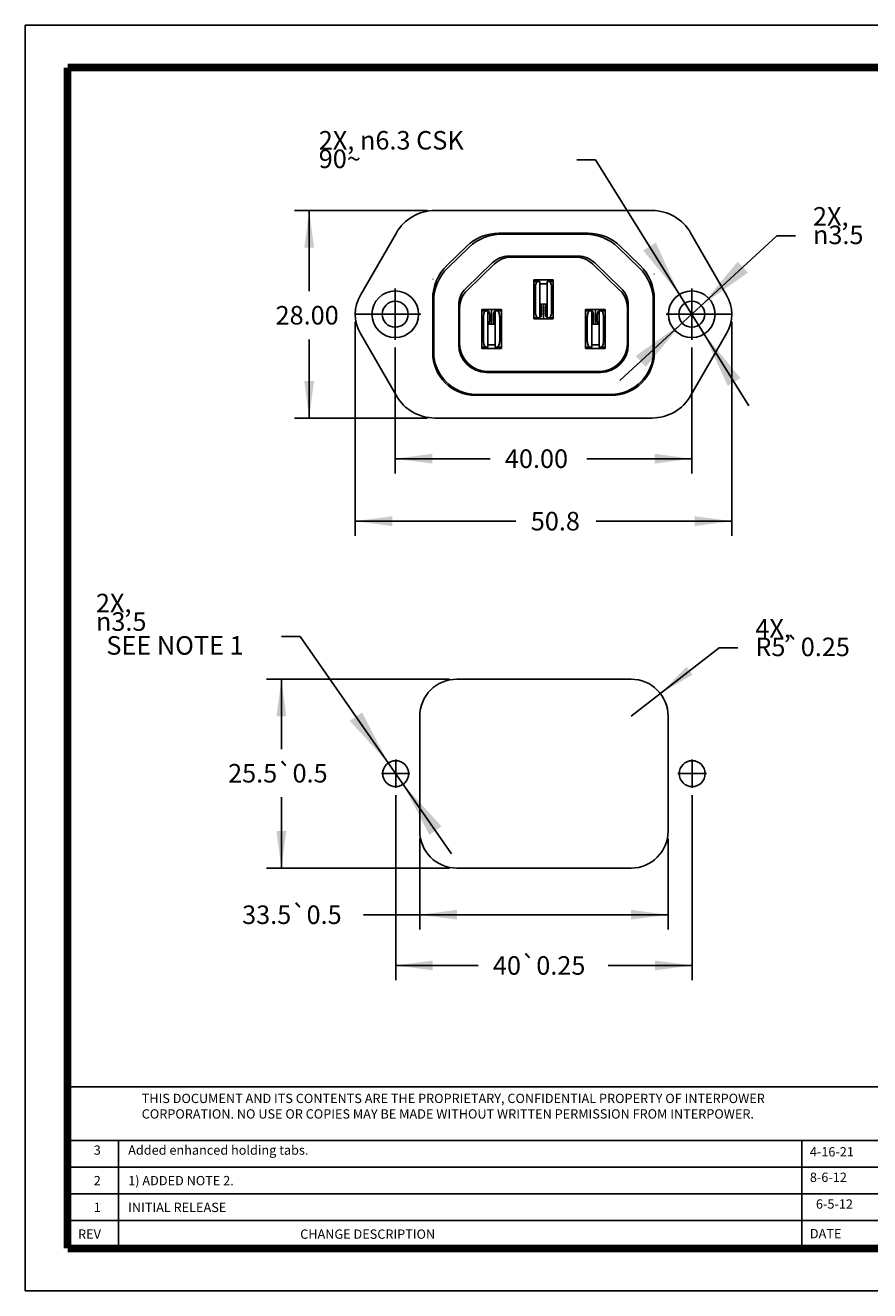
# Model space of a CAD drawing. Units: inches. Extents: x -0.55 to 8.15, y -5.19 to 1.54.
# Drawn here: x -0.55 to 3.93, y -5.19 to 1.54 of the extents above; entities that cross this region are included whole.
import ezdxf

# ---------------------------------------------------------------- set-up
doc = ezdxf.new("R2010")
doc.units = ezdxf.units.IN
doc.header["$MEASUREMENT"] = 0
doc.linetypes.add('DOT_CENTER', pattern=[14, 12, -1, 0, -1])
doc.layers.add('1', color=7, linetype='Continuous')
doc.styles.add('CONVERTER_11', font='txt.shx', dxfattribs={"width": 0.9})
doc.styles.add('CONVERTER_12', font='txt.shx', dxfattribs={"width": 0.765})
doc.styles.add('CONVERTER_13', font='txt.shx')
doc.dimstyles.new('ME10_DIM_10', dxfattribs={"dimtxt": 0.098425, "dimasz": 0.19685, "dimexe": 0.07874, "dimexo": 0.03937, "dimgap": 0.07874, "dimtad": 0, "dimtih": 1, "dimtoh": 1, "dimlfac": 25.4, "dimzin": 1, "dimdsep": 46, "dimtxsty": 'CONVERTER_11', "dimsah": 1, "dimcen": 0.09, "dimclrd": 7, "dimclre": 7, "dimclrt": 7, "dimadec": 0, "dimazin": 0, "dimtfac": 1, "dimtdec": 4, "dimtmove": 0, "dimatfit": 3, "dimfxl": 1, "dimtolj": 1, "dimtzin": 0, "dimarcsym": 0})
doc.dimstyles.new('ME10_DIM_11', dxfattribs={"dimtxt": 0.098425, "dimasz": 0.19685, "dimexe": 0.07874, "dimexo": 0.03937, "dimgap": 0.07874, "dimtad": 0, "dimtih": 1, "dimtoh": 1, "dimlfac": 25.4, "dimzin": 1, "dimdsep": 46, "dimtxsty": 'CONVERTER_11', "dimsah": 1, "dimcen": 0.09, "dimclrd": 7, "dimclre": 7, "dimclrt": 7, "dimadec": 0, "dimazin": 0, "dimtfac": 1, "dimtdec": 4, "dimtmove": 0, "dimatfit": 3, "dimfxl": 1, "dimtolj": 1, "dimtzin": 0, "dimarcsym": 0})
doc.dimstyles.new('ME10_DIM_12', dxfattribs={"dimtxt": 0.098425, "dimasz": 0.19685, "dimexe": 0.07874, "dimexo": 0.03937, "dimgap": 0.07874, "dimtad": 0, "dimtih": 1, "dimtoh": 1, "dimlfac": 25.4, "dimdsep": 46, "dimtxsty": 'CONVERTER_11', "dimsah": 1, "dimcen": 0.09, "dimclrd": 7, "dimclre": 7, "dimclrt": 7, "dimadec": 0, "dimazin": 0, "dimtfac": 1, "dimtdec": 4, "dimtmove": 0, "dimatfit": 3, "dimfxl": 1, "dimtolj": 1, "dimtzin": 0, "dimarcsym": 0})
doc.dimstyles.new('ME10_DIM_13', dxfattribs={"dimtxt": 0.098425, "dimasz": 0.19685, "dimexe": 0.07874, "dimexo": 0.03937, "dimgap": 0.07874, "dimtad": 0, "dimtih": 1, "dimtoh": 1, "dimlfac": 25.4, "dimdsep": 46, "dimtxsty": 'CONVERTER_11', "dimsah": 1, "dimcen": 0.09, "dimclrd": 7, "dimclre": 7, "dimclrt": 7, "dimadec": 0, "dimazin": 0, "dimtol": 1, "dimtp": 0.25, "dimtm": 0.25, "dimtfac": 1, "dimtmove": 0, "dimatfit": 3, "dimfxl": 1, "dimtolj": 1, "dimtzin": 0, "dimarcsym": 0})
doc.dimstyles.new('ME10_DIM_14', dxfattribs={"dimtxt": 0.098425, "dimasz": 0.19685, "dimexe": 0.07874, "dimexo": 0.03937, "dimgap": 0.07874, "dimtad": 0, "dimtih": 1, "dimtoh": 1, "dimlfac": 25.4, "dimdsep": 46, "dimtxsty": 'CONVERTER_11', "dimsah": 1, "dimcen": 0.09, "dimclrd": 7, "dimclre": 7, "dimclrt": 7, "dimadec": 0, "dimazin": 0, "dimtol": 1, "dimtp": 0.5, "dimtm": 0.5, "dimtfac": 1, "dimtdec": 1, "dimtmove": 0, "dimatfit": 3, "dimfxl": 1, "dimtolj": 1, "dimtzin": 0, "dimarcsym": 0})
doc.dimstyles.new('ME10_DIM_15', dxfattribs={"dimtxt": 0.098425, "dimasz": 0.19685, "dimexe": 0.07874, "dimexo": 0.03937, "dimgap": 0.07874, "dimtad": 0, "dimtih": 1, "dimtoh": 1, "dimlfac": 25.4, "dimdsep": 46, "dimtxsty": 'CONVERTER_11', "dimsah": 1, "dimcen": 0.09, "dimclrd": 7, "dimclre": 7, "dimclrt": 7, "dimadec": 0, "dimazin": 0, "dimtol": 1, "dimtp": 0.5, "dimtm": 0.5, "dimtfac": 1, "dimtdec": 1, "dimtmove": 0, "dimatfit": 3, "dimfxl": 1, "dimtolj": 1, "dimtzin": 0, "dimarcsym": 0})

# ---------------------------------------------------------------- blocks, each defined once
blk = doc.blocks.new('55020610_R5_Sheet-F_Solder-Contact_4-6-11__2', base_point=(1.8746, -0.1742))
at = {"color": 7, "linetype": 'Continuous'}
for p, q in [((1.8746, 0.0183), (1.8976, 0.0183)), ((1.8976, 0.0183), (1.9067, 0.0183)), ((1.9072, -0.1742), (1.9072, 0.0183)), ((1.9561, 0.0183), (1.9465, 0.0183)), ((1.9465, 0.0183), (1.9465, -0.1742)), ((1.9561, 0.0183), (1.979, 0.0183)), ((1.884, -0.1422), (1.884, -0.0137)), ((1.9168, -0.0067), (1.9168, -0.0308)), ((1.9368, -0.0308), (1.9368, -0.0067)), ((1.9697, -0.0137), (1.9697, -0.1422)), ((1.8976, -0.1742), (1.8746, -0.1742)), ((1.8976, -0.1742), (1.9072, -0.1742)), ((1.9465, -0.1621), (1.9072, -0.1621)), ((1.9561, -0.1742), (1.9465, -0.1742)), ((1.9561, -0.1742), (1.979, -0.1742))]:
    blk.add_line(p, q, dxfattribs=at)
for points in [[(1.8976, 0.0183), (1.8924, 0.0158), (1.8879, 0.0089), (1.885, -0.0015), (1.884, -0.0137)], [(1.9072, 0.0183), (1.9069, 0.0183), (1.9067, 0.0183)], [(1.9168, -0.0067), (1.916, 0.0029), (1.9139, 0.011), (1.9108, 0.0162), (1.9072, 0.0183)], [(1.9465, 0.0183), (1.9428, 0.0162), (1.9398, 0.011), (1.9376, 0.0029), (1.9368, -0.0067)], [(1.9561, 0.0183), (1.9613, 0.0158), (1.9657, 0.0089), (1.9686, -0.0015), (1.9697, -0.0137)], [(1.9072, -0.0557), (1.9108, -0.0536), (1.9139, -0.0484), (1.916, -0.0403), (1.9168, -0.0308)], [(1.9465, -0.0557), (1.9428, -0.0536), (1.9398, -0.0484), (1.9376, -0.0403), (1.9368, -0.0308)], [(1.8976, -0.1742), (1.8924, -0.1718), (1.8879, -0.1649), (1.885, -0.1545), (1.884, -0.1422)], [(1.9697, -0.1422), (1.9686, -0.1545), (1.9657, -0.1649), (1.9613, -0.1718), (1.9561, -0.1742)]]:
    blk.add_spline(points, degree=3, dxfattribs=at)
blk = doc.blocks.new('55020610_R5_Sheet-F_Solder-Contact_4-6-11_2__3', base_point=(2.1502, -0.0183))
at = {"color": 7, "linetype": 'Continuous'}
for p, q in [((2.1502, 0.1742), (2.1732, 0.1742)), ((2.1595, 0.0137), (2.1595, 0.1422)), ((2.1828, 0.1742), (2.1732, 0.1742)), ((2.1828, -0.0183), (2.1828, 0.1742)), ((2.1828, 0.1621), (2.222, 0.1621)), ((2.2316, 0.1742), (2.222, 0.1742)), ((2.222, 0.1742), (2.222, -0.0183)), ((2.2316, 0.1742), (2.2546, 0.1742)), ((2.2453, 0.1422), (2.2453, 0.0137)), ((2.1924, 0.0308), (2.1924, 0.0067)), ((2.2124, 0.0067), (2.2124, 0.0308)), ((2.1502, -0.0183), (2.1732, -0.0183)), ((2.1732, -0.0183), (2.1828, -0.0183)), ((2.2316, -0.0183), (2.2225, -0.0183)), ((2.2546, -0.0183), (2.2316, -0.0183))]:
    blk.add_line(p, q, dxfattribs=at)
for points in [[(2.1595, 0.1422), (2.1606, 0.1545), (2.1635, 0.1649), (2.168, 0.1718), (2.1732, 0.1742)], [(2.2316, 0.1742), (2.2369, 0.1718), (2.2413, 0.1649), (2.2442, 0.1545), (2.2453, 0.1422)], [(2.1732, -0.0183), (2.168, -0.0158), (2.1635, -0.0089), (2.1606, 0.0015), (2.1595, 0.0137)], [(2.1828, 0.0557), (2.1864, 0.0536), (2.1894, 0.0484), (2.1916, 0.0403), (2.1924, 0.0308)], [(2.1828, -0.0183), (2.1864, -0.0162), (2.1894, -0.011), (2.1916, -0.0029), (2.1924, 0.0067)], [(2.222, 0.0557), (2.2184, 0.0536), (2.2154, 0.0484), (2.2132, 0.0403), (2.2124, 0.0308)], [(2.2124, 0.0067), (2.2132, -0.0029), (2.2154, -0.011), (2.2184, -0.0162), (2.222, -0.0183)], [(2.2316, -0.0183), (2.2369, -0.0158), (2.2413, -0.0089), (2.2442, 0.0015), (2.2453, 0.0137)], [(2.222, -0.0183), (2.2223, -0.0183), (2.2225, -0.0183)]]:
    blk.add_spline(points, degree=3, dxfattribs=at)
blk = doc.blocks.new('55020610_R5_Sheet-F_Solder-Contact_4-6-11_1__4', base_point=(2.4258, -0.1742))
at = {"color": 7, "linetype": 'Continuous'}
for p, q in [((2.4258, 0.0183), (2.4488, 0.0183)), ((2.4488, 0.0183), (2.4579, 0.0183)), ((2.4584, -0.1742), (2.4584, 0.0183)), ((2.4976, 0.0183), (2.4976, -0.1742)), ((2.5072, 0.0183), (2.4976, 0.0183)), ((2.5302, 0.0183), (2.5072, 0.0183)), ((2.4351, -0.1422), (2.4351, -0.0137)), ((2.468, -0.0067), (2.468, -0.0308)), ((2.488, -0.0308), (2.488, -0.0067)), ((2.5209, -0.0137), (2.5209, -0.1422)), ((2.4488, -0.1742), (2.4258, -0.1742)), ((2.4488, -0.1742), (2.4584, -0.1742)), ((2.4976, -0.1621), (2.4584, -0.1621)), ((2.5072, -0.1742), (2.4976, -0.1742)), ((2.5302, -0.1742), (2.5072, -0.1742))]:
    blk.add_line(p, q, dxfattribs=at)
for points in [[(2.4488, 0.0183), (2.4435, 0.0158), (2.4391, 0.0089), (2.4362, -0.0015), (2.4351, -0.0137)], [(2.4584, 0.0183), (2.4581, 0.0183), (2.4579, 0.0183)], [(2.468, -0.0067), (2.4672, 0.0029), (2.465, 0.011), (2.462, 0.0162), (2.4584, 0.0183)], [(2.4976, 0.0183), (2.494, 0.0162), (2.491, 0.011), (2.4888, 0.0029), (2.488, -0.0067)], [(2.5072, 0.0183), (2.5124, 0.0158), (2.5169, 0.0089), (2.5198, -0.0015), (2.5209, -0.0137)], [(2.4584, -0.0557), (2.462, -0.0536), (2.465, -0.0484), (2.4672, -0.0403), (2.468, -0.0308)], [(2.4976, -0.0557), (2.494, -0.0536), (2.491, -0.0484), (2.4888, -0.0403), (2.488, -0.0308)], [(2.4488, -0.1742), (2.4435, -0.1718), (2.4391, -0.1649), (2.4362, -0.1545), (2.4351, -0.1422)], [(2.5209, -0.1422), (2.5198, -0.1545), (2.5169, -0.1649), (2.5124, -0.1718), (2.5072, -0.1742)]]:
    blk.add_spline(points, degree=3, dxfattribs=at)
blk = doc.blocks.new('55020610_R5_Sheet-F_Solder-Contact_Assy_4-6-11_1__5', base_point=(1.8746, -0.1742))
for name, p in [('55020610_R5_Sheet-F_Solder-Contact_4-6-11_2__3', (2.1502, -0.0183)), ('55020610_R5_Sheet-F_Solder-Contact_4-6-11__2', (1.8746, -0.1742)), ('55020610_R5_Sheet-F_Solder-Contact_4-6-11_1__4', (2.4258, -0.1742))]:
    blk.add_blockref(name, p)
blk = doc.blocks.new('68024040_R1_Sheet-F_Screw-Mnt_for-Solder-Tab-Contacts_3-20-12__6', base_point=(1.2024, -0.5512))
at = {"color": 7, "linetype": 'Continuous'}
for p, q in [((1.6256, 0.5512), (2.7792, 0.5512)), ((1.4211, 0.4331), (1.2296, 0.1014)), ((1.966, 0.4307), (2.4388, 0.4307)), ((1.9787, 0.4256), (2.4261, 0.4256)), ((3.1752, 0.1014), (2.9837, 0.4331)), ((1.7951, 0.3616), (1.6894, 0.2596)), ((1.8078, 0.3565), (1.6945, 0.2471)), ((2.7103, 0.2471), (2.597, 0.3565)), ((2.7155, 0.2596), (2.6098, 0.3616)), ((1.7911, 0.139), (1.9295, 0.2727)), ((2.3864, 0.3087), (2.0184, 0.3087)), ((2.0313, 0.3036), (2.3735, 0.3036)), ((2.4753, 0.2727), (2.6137, 0.139)), ((1.9425, 0.2677), (1.7962, 0.1264)), ((2.6086, 0.1264), (2.4624, 0.2677)), ((2.1502, 0.1821), (2.2546, 0.1821)), ((2.1502, 0.1821), (2.1502, -0.0246)), ((2.2546, -0.0246), (2.2546, 0.1821)), ((1.6142, -0.2043), (1.6142, 0.0825)), ((1.6193, -0.1992), (1.6193, 0.0701)), ((2.7855, 0.0701), (2.7855, -0.1992)), ((2.7906, 0.0825), (2.7906, -0.2043)), ((1.752, 0.047), (1.752, -0.161)), ((1.7571, -0.1559), (1.7571, 0.0343)), ((1.8746, -0.1821), (1.8746, 0.0246)), ((1.9268, 0.0246), (1.8746, 0.0246)), ((1.979, 0.0246), (1.9268, 0.0246)), ((1.9268, 0.0046), (1.9268, -0.0532)), ((1.979, 0.0246), (1.979, -0.1821)), ((2.1866, 0.0534), (2.2182, 0.0534)), ((2.1867, 0.0533), (2.2024, 0.0532)), ((2.2024, 0.0532), (2.2181, 0.0533)), ((2.2024, 0.0532), (2.2024, -0.0046)), ((2.4258, -0.1821), (2.4258, 0.0246)), ((2.4494, 0.0246), (2.4258, 0.0246)), ((2.4494, 0.0246), (2.4494, 0.0245)), ((2.478, 0.0246), (2.4494, 0.0246)), ((2.5066, 0.0246), (2.478, 0.0246)), ((2.478, 0.0046), (2.478, -0.0532)), ((2.5065, 0.0245), (2.5066, 0.0246)), ((2.5302, 0.0246), (2.5066, 0.0246)), ((2.5302, 0.0246), (2.5302, -0.1821)), ((2.6477, 0.0343), (2.6477, -0.1559)), ((2.6528, -0.161), (2.6528, 0.047)), ((1.9426, -0.0534), (1.911, -0.0534)), ((1.9268, -0.0532), (1.9111, -0.0533)), ((1.9425, -0.0533), (1.9268, -0.0532)), ((2.1502, -0.0246), (2.2024, -0.0246)), ((2.2024, -0.0246), (2.2546, -0.0246)), ((2.4622, -0.0534), (2.4938, -0.0534)), ((2.478, -0.0532), (2.4623, -0.0533)), ((2.4937, -0.0533), (2.478, -0.0532)), ((1.2296, -0.1014), (1.4211, -0.4331)), ((2.9837, -0.4331), (3.1752, -0.1014)), ((1.979, -0.1821), (1.8746, -0.1821)), ((2.5302, -0.1821), (2.4258, -0.1821)), ((1.8996, -0.3087), (2.5052, -0.3087)), ((2.5001, -0.3036), (1.9047, -0.3036)), ((2.5642, -0.4307), (1.8406, -0.4307)), ((2.5591, -0.4256), (1.8457, -0.4256)), ((1.6256, -0.5512), (2.7792, -0.5512))]:
    blk.add_line(p, q, dxfattribs=at)
for centre, radius in [((1.415, 0), 0.124), ((1.415, 0), 0.0689), ((2.9898, 0), 0.124), ((2.9898, 0), 0.0689)]:
    blk.add_circle(centre, radius, dxfattribs=at)
for centre, radius, start, end in [((1.6256, 0.315), 0.2362, 90, 150), ((2.7792, 0.315), 0.2362, 30, 90), ((1.966, 0.1846), 0.2461, 89.99853, 133.99853), ((1.9787, 0.1795), 0.2461, 89.99853, 133.99853), ((2.4261, 0.1795), 0.2461, 46.00147, 90.00147), ((2.4388, 0.1846), 0.2461, 46.00147, 90.00147), ((2.0184, 0.1807), 0.128, 89.99814, 133.99891), ((2.0314, 0.1756), 0.128, 90.00943, 134.0102), ((2.3735, 0.1756), 0.128, 46.00109, 90.00186), ((2.3864, 0.1807), 0.128, 46.00109, 90.00186), ((1.8603, 0.0826), 0.2461, 134.00154, -179.99846), ((1.8654, 0.0701), 0.2461, 134.00154, -179.99846), ((2.5394, 0.0701), 0.2461, -0.00154, 45.99846), ((2.5445, 0.0826), 0.2461, -0.00154, 45.99846), ((1.88, 0.047), 0.128, 134.00153, -179.99842), ((2.5248, 0.047), 0.128, -0.00158, 45.99847), ((1.4052, 0), 0.2028, 150, -150), ((1.885, 0.0343), 0.128, 133.99122, 179.99127), ((2.5198, 0.0344), 0.128, -0.00158, 45.99847), ((2.9996, 0), 0.2028, -30, 30), ((1.8457, -0.1992), 0.2264, -179.99708, -90.00292), ((1.8997, -0.161), 0.1476, -179.99717, -90.00283), ((1.9047, -0.1559), 0.1476, -179.99646, -90.00212), ((2.5001, -0.1559), 0.1476, -89.99646, -0.00212), ((2.5052, -0.161), 0.1476, -89.99717, -0.00283), ((2.5591, -0.1992), 0.2264, -89.99708, -0.00292), ((1.8406, -0.2043), 0.2264, -180, -90), ((2.5642, -0.2043), 0.2264, -90, 0), ((1.6256, -0.315), 0.2362, -150, -90), ((2.7792, -0.315), 0.2362, -90, -30)]:
    blk.add_arc(centre, radius, start, end, dxfattribs=at)
for points in [[(1.8985, 0.0183), (1.8984, 0.0214), (1.8984, 0.0235), (1.8983, 0.0245)], [(1.9268, 0.0246), (1.9268, 0.0242), (1.9268, 0.0238), (1.9268, 0.0233), (1.9268, 0.0224), (1.9268, 0.0209), (1.9268, 0.0187), (1.9268, 0.0165), (1.9268, 0.0145), (1.9268, 0.0128), (1.9268, 0.0095), (1.9268, 0.0067), (1.9268, 0.0046)], [(1.9551, 0.0183), (1.9552, 0.0214), (1.9553, 0.0235), (1.9554, 0.0245)], [(2.4494, 0.0245), (2.4495, 0.0235), (2.4496, 0.0214), (2.4497, 0.0183)], [(2.478, 0.0246), (2.478, 0.0242), (2.478, 0.0238), (2.478, 0.0221), (2.478, 0.0203), (2.478, 0.0187), (2.478, 0.0174), (2.478, 0.0154), (2.478, 0.0128), (2.478, 0.0095), (2.478, 0.0067), (2.478, 0.0046)], [(2.5063, 0.0183), (2.5064, 0.0214), (2.5065, 0.0235), (2.5065, 0.0245)], [(2.1739, -0.0245), (2.1739, -0.0235), (2.174, -0.0214), (2.1741, -0.0183)], [(2.2024, -0.0046), (2.2024, -0.0088), (2.2024, -0.0128), (2.2024, -0.0154), (2.2024, -0.0174), (2.2024, -0.0187), (2.2024, -0.0209), (2.2024, -0.0224), (2.2024, -0.0233), (2.2024, -0.0238), (2.2024, -0.0242), (2.2024, -0.0246)], [(2.2307, -0.0183), (2.2308, -0.0214), (2.2309, -0.0235), (2.231, -0.0245)]]:
    blk.add_spline(points, degree=3, dxfattribs=at)
at = {"layer": '1', "color": 2, "linetype": 'DOT_CENTER'}
for p, q in [((1.415, 0.1364), (1.415, -0.1364)), ((2.9898, 0.1364), (2.9898, -0.1364)), ((1.5514, 0), (1.2024, 0)), ((3.2024, 0), (2.8534, 0))]:
    blk.add_line(p, q, dxfattribs=at)
blk = doc.blocks.new('68024040_R1_Sheet-F_Screw-Mnt_for-Solder-Tab-Contacts_3-20-12_1__7', base_point=(1.2024, -0.5512))
blk.add_blockref('68024040_R1_Sheet-F_Screw-Mnt_for-Solder-Tab-Contacts_3-20-12__6', (1.2024, -0.5512))
blk = doc.blocks.new('83030610_R1_Sheet-F_Screw-Mnt_Solder-Tab_WEB-PAGE_Assy_6-5-12__8', base_point=(1.2024, -0.5512))
for name, p in [('68024040_R1_Sheet-F_Screw-Mnt_for-Solder-Tab-Contacts_3-20-12_1__7', (1.2024, -0.5512)), ('55020610_R5_Sheet-F_Solder-Contact_Assy_4-6-11_1__5', (1.8746, -0.1742))]:
    blk.add_blockref(name, p)
blk = doc.blocks.new('*D23')
at = {"layer": '1', "color": 7, "linetype": 'Continuous', "transparency": 16777216}
for p, q in [((1.415, -0.1758), (1.415, -0.8461)), ((2.9898, -0.1758), (2.9898, -0.8461)), ((1.415, -0.7674), (1.9187, -0.7674)), ((2.433, -0.7674), (2.9898, -0.7674))]:
    blk.add_line(p, q, dxfattribs=at)
at = {"layer": '1', "color": 7, "transparency": 16777216}
for points in [[(1.6119, -0.7415), (1.6119, -0.7933), (1.415, -0.7674)], [(2.793, -0.7933), (2.793, -0.7415), (2.9898, -0.7674)]]:
    blk.add_solid(points, dxfattribs=at)
at = {"layer": '1', "color": 7, "transparency": 16777216, "insert": (1.9974, -0.8166), "char_height": 0.098425, "attachment_point": 7, "rotation": 0.00014, "line_spacing_factor": 0.60024, "style": 'CONVERTER_11'}
blk.add_mtext('\\C7;\\C7;40.00\\C7;', dxfattribs=at)
blk = doc.blocks.new('*D24')
at = {"layer": '1', "color": 7, "linetype": 'Continuous', "transparency": 16777216}
for p, q in [((1.5863, 0.5512), (0.8791, 0.5512)), ((0.9578, 0.5512), (0.9578, 0.1228)), ((0.9578, -0.1332), (0.9578, -0.5512)), ((1.5863, -0.5512), (0.8791, -0.5512))]:
    blk.add_line(p, q, dxfattribs=at)
at = {"layer": '1', "color": 7, "transparency": 16777216}
for points in [[(0.9837, 0.3543), (0.9319, 0.3543), (0.9578, 0.5512)], [(0.9319, -0.3543), (0.9837, -0.3543), (0.9578, -0.5512)]]:
    blk.add_solid(points, dxfattribs=at)
at = {"layer": '1', "color": 7, "transparency": 16777216, "insert": (0.7794, -0.0544), "char_height": 0.098425, "attachment_point": 7, "rotation": 0.00014, "line_spacing_factor": 0.60024, "style": 'CONVERTER_11'}
blk.add_mtext('\\C7;\\C7;28.00\\C7;', dxfattribs=at)
blk = doc.blocks.new('*D25')
at = {"layer": '1', "color": 7, "linetype": 'Continuous', "transparency": 16777216}
for p, q in [((1.2024, -0.0394), (1.2024, -1.1781)), ((3.2024, -0.0394), (3.2024, -1.1781)), ((2.0562, -1.0993), (1.2024, -1.0993)), ((3.2024, -1.0993), (2.4818, -1.0993))]:
    blk.add_line(p, q, dxfattribs=at)
at = {"layer": '1', "color": 7, "transparency": 16777216}
for points in [[(1.3993, -1.0734), (1.3993, -1.1252), (1.2024, -1.0993)], [(3.0056, -1.1252), (3.0056, -1.0734), (3.2024, -1.0993)]]:
    blk.add_solid(points, dxfattribs=at)
at = {"layer": '1', "color": 7, "transparency": 16777216, "insert": (2.1349, -1.1485), "char_height": 0.098425, "attachment_point": 7, "rotation": 0.00014, "line_spacing_factor": 0.60024, "style": 'CONVERTER_11'}
blk.add_mtext('\\C7;\\C7;50.8\\C7;', dxfattribs=at)
blk = doc.blocks.new('*D26')
at = {"layer": '1', "color": 7, "linetype": 'Continuous'}
for p, q in [((2.4777, 0.8211), (2.3792, 0.8211)), ((3.2936, -0.487), (2.4777, 0.8211))]:
    blk.add_line(p, q, dxfattribs=at)
at = {"layer": '1', "color": 7}
for points in [[(2.7319, 0.3389), (2.7989, 0.3807), (2.9242, 0.1052)], [(3.2477, -0.3389), (3.1807, -0.3807), (3.0554, -0.1052)]]:
    blk.add_solid(points, dxfattribs=at)
at = {"layer": '1', "color": 7, "insert": (1.0087, 0.7768), "char_height": 0.098425, "attachment_point": 7, "rotation": 0.00014, "line_spacing_factor": 0.60024, "style": 'CONVERTER_11'}
blk.add_mtext('\\C7;2X, {\\Fgdt;n}\\C7;6.3\\C7; CSK 90{\\Fgdt;~}', dxfattribs=at)
blk = doc.blocks.new('*D27')
at = {"layer": '1', "color": 7, "linetype": 'Continuous'}
for p, q in [((2.6085, -0.3519), (3.4417, 0.417)), ((3.4417, 0.417), (3.5401, 0.417))]:
    blk.add_line(p, q, dxfattribs=at)
at = {"layer": '1', "color": 7}
for points in [[(3.2341, 0.2792), (3.2877, 0.2212), (3.0404, 0.0467)], [(2.7455, -0.2792), (2.6919, -0.2212), (2.9392, -0.0467)]]:
    blk.add_solid(points, dxfattribs=at)
at = {"layer": '1', "color": 7, "insert": (3.6336, 0.3727), "char_height": 0.098425, "attachment_point": 7, "rotation": 0.00014, "line_spacing_factor": 0.60024, "style": 'CONVERTER_11'}
blk.add_mtext('\\C7;2X, {\\Fgdt;n}\\C7;3.5\\C7;', dxfattribs=at)
blk = doc.blocks.new('Panel-Cutout_2_1__10', base_point=(2.9232, -2.5098))
at = {"color": 7, "linetype": 'Continuous'}
blk.add_circle((2.9921, -2.4409), 0.0689, dxfattribs=at)
at = {"layer": '1', "color": 2, "linetype": 'DOT_CENTER'}
for p, q in [((2.9921, -2.3652), (2.9921, -2.5167)), ((3.0679, -2.4409), (2.9163, -2.4409))]:
    blk.add_line(p, q, dxfattribs=at)
blk = doc.blocks.new('Panel-Cutout_1_1__11', base_point=(1.3484, -2.5098))
at = {"color": 7, "linetype": 'Continuous'}
blk.add_circle((1.4173, -2.4409), 0.0689, dxfattribs=at)
at = {"layer": '1', "color": 2, "linetype": 'DOT_CENTER'}
for p, q in [((1.4173, -2.3652), (1.4173, -2.5167)), ((1.4931, -2.4409), (1.3415, -2.4409))]:
    blk.add_line(p, q, dxfattribs=at)
blk = doc.blocks.new('Panel-Cutout_3__12', base_point=(1.5453, -2.9429))
at = {"color": 7, "linetype": 'Continuous'}
for p, q in [((1.7421, -1.939), (2.6673, -1.939)), ((1.5453, -2.1358), (1.5453, -2.7461)), ((2.8642, -2.1358), (2.8642, -2.7461)), ((1.7421, -2.9429), (2.6673, -2.9429))]:
    blk.add_line(p, q, dxfattribs=at)
for centre, start, end in [((1.7421, -2.1358), 90, 180), ((2.6673, -2.1358), 0, 90), ((1.7421, -2.7461), 180, -90), ((2.6673, -2.7461), -90, 0)]:
    blk.add_arc(centre, 0.1969, start, end, dxfattribs=at)
blk = doc.blocks.new('83030610_R1_Sheet-F_Screw-Mnt_Solder-Tab_WEB-PAGE_Assy_6-5-12__13', base_point=(1.3484, -2.9429))
for name, p in [('Panel-Cutout_3__12', (1.5453, -2.9429)), ('Panel-Cutout_1_1__11', (1.3484, -2.5098)), ('Panel-Cutout_2_1__10', (2.9232, -2.5098))]:
    blk.add_blockref(name, p)
blk = doc.blocks.new('*D28')
at = {"layer": '1', "color": 7, "linetype": 'Continuous', "transparency": 16777216}
for p, q in [((1.4173, -2.5561), (1.4173, -3.5389)), ((2.9921, -2.5561), (2.9921, -3.5389)), ((1.8549, -3.4601), (1.4173, -3.4601)), ((2.9921, -3.4601), (2.5464, -3.4601))]:
    blk.add_line(p, q, dxfattribs=at)
at = {"layer": '1', "color": 7, "transparency": 16777216}
for points in [[(1.6142, -3.4342), (1.6142, -3.4861), (1.4173, -3.4601)], [(2.7953, -3.4861), (2.7953, -3.4342), (2.9921, -3.4601)]]:
    blk.add_solid(points, dxfattribs=at)
at = {"layer": '1', "color": 7, "transparency": 16777216, "insert": (1.9337, -3.5094), "char_height": 0.098425, "attachment_point": 7, "rotation": 0.00014, "line_spacing_factor": 0.60024, "style": 'CONVERTER_11'}
blk.add_mtext('\\C7;40\\C7;\\H0.0984252;{\\Fgdt;`}0.25', dxfattribs=at)
blk = doc.blocks.new('*D29')
at = {"layer": '1', "color": 7, "linetype": 'Continuous', "transparency": 16777216}
for p, q in [((1.5453, -2.7854), (1.5453, -3.2694)), ((2.8642, -2.7854), (2.8642, -3.2694)), ((1.2464, -3.1906), (1.5453, -3.1906)), ((1.5453, -3.1906), (2.8642, -3.1906))]:
    blk.add_line(p, q, dxfattribs=at)
at = {"layer": '1', "color": 7, "transparency": 16777216}
for points in [[(1.7421, -3.1647), (1.7421, -3.2165), (1.5453, -3.1906)], [(2.6673, -3.2165), (2.6673, -3.1647), (2.8642, -3.1906)]]:
    blk.add_solid(points, dxfattribs=at)
at = {"layer": '1', "color": 7, "transparency": 16777216, "insert": (0.6017, -3.2398), "char_height": 0.098425, "attachment_point": 7, "rotation": 0.00014, "line_spacing_factor": 0.60024, "style": 'CONVERTER_11'}
blk.add_mtext('\\C7;33.5\\C7;\\H0.0984252;{\\Fgdt;`}0.5', dxfattribs=at)
blk = doc.blocks.new('*D30')
at = {"layer": '1', "color": 7, "linetype": 'Continuous', "transparency": 16777216}
for p, q in [((1.7028, -1.939), (0.7315, -1.939)), ((0.8102, -2.3109), (0.8102, -1.939)), ((0.8102, -2.9429), (0.8102, -2.5668)), ((1.7028, -2.9429), (0.7315, -2.9429))]:
    blk.add_line(p, q, dxfattribs=at)
at = {"layer": '1', "color": 7, "transparency": 16777216}
for points in [[(0.8361, -2.1358), (0.7843, -2.1358), (0.8102, -1.939)], [(0.7843, -2.7461), (0.8361, -2.7461), (0.8102, -2.9429)]]:
    blk.add_solid(points, dxfattribs=at)
at = {"layer": '1', "color": 7, "transparency": 16777216, "insert": (0.5272, -2.4881), "char_height": 0.098425, "attachment_point": 7, "rotation": 0.00014, "line_spacing_factor": 0.60024, "style": 'CONVERTER_11'}
blk.add_mtext('\\C2;\\C7;\\C7;25.5\\C7;\\H0.0984252;{\\Fgdt;`}0.5\\C2;', dxfattribs=at)
blk = doc.blocks.new('*D31')
at = {"layer": '1', "color": 7, "linetype": 'Continuous'}
for p, q in [((2.6673, -2.1358), (3.1357, -1.7723)), ((3.1357, -1.7723), (3.2341, -1.7723))]:
    blk.add_line(p, q, dxfattribs=at)
at = {"layer": '1', "color": 7}
blk.add_solid([(2.9624, -1.874), (2.9942, -1.9149), (2.8228, -2.0151)], dxfattribs=at)
at = {"layer": '1', "color": 7, "insert": (3.3276, -1.8166), "char_height": 0.098425, "attachment_point": 7, "rotation": 0.00014, "line_spacing_factor": 0.60024, "style": 'CONVERTER_11'}
blk.add_mtext('\\C7;4X, R\\C7;\\C7;5\\C7;\\H0.0984252;{\\Fgdt;`}0.25', dxfattribs=at)
blk = doc.blocks.new('*D32')
at = {"layer": '1', "color": 7, "linetype": 'Continuous'}
for p, q in [((0.9092, -1.7116), (0.8108, -1.7116)), ((1.714, -2.8667), (0.9092, -1.7116))]:
    blk.add_line(p, q, dxfattribs=at)
at = {"layer": '1', "color": 7}
for points in [[(1.174, -2.1608), (1.2388, -2.1157), (1.3779, -2.3844)], [(1.6606, -2.721), (1.5958, -2.7662), (1.4567, -2.4975)]]:
    blk.add_solid(points, dxfattribs=at)
at = {"layer": '1', "color": 7, "attachment_point": 7, "rotation": 0.00014, "line_spacing_factor": 0.60024, "style": 'CONVERTER_11'}
for s, insert, char_height in [('\\C7;2X, {\\Fgdt;n}\\C7;3.5\\C7;', (-0.1747, -1.6821), 0.098425), ('SEE NOTE 1', (-0.1194, -1.8396), 0.09843)]:
    blk.add_mtext(s, dxfattribs=dict(at, insert=insert, char_height=char_height))
blk = doc.blocks.new('front1__9', base_point=(2.20241, 0))
at = {"layer": '1', "color": 7, "linetype": 'Continuous'}
for p, q in [((2.79059, 0.21324), (2.79059, 0.21492)), ((1.61581, 0.18701), (1.61422, 0.18701)), ((1.75812, 0.08858), (1.75713, 0.08858)), ((2.14926, 0.07874), (2.14972, 0.07874)), ((1.87367, -0.07874), (1.87422, -0.07874)), ((1.92681, -0.18307), (1.92681, -0.18283)), ((2.478, -0.18307), (2.478, -0.18285))]:
    blk.add_line(p, q, dxfattribs=at)
blk.add_blockref('83030610_R1_Sheet-F_Screw-Mnt_Solder-Tab_WEB-PAGE_Assy_6-5-12__8', (1.20241, -0.55118))
at = {"layer": '1'}
for name in ['*D26', '*D27']:
    blk.add_blockref(name, (0, 0), dxfattribs=at)
dim = blk.add_linear_dim(base=(0.95781, 0.55118), p1=(1.62565, -0.55118), p2=(1.62565, 0.55118), angle=90, dimstyle='ME10_DIM_11', override={"dimpost": '<>'}, dxfattribs=at)
dim.commit()
dim.dimension.update_dxf_attribs({"geometry": '*D24', "text_midpoint": (0.95781, -0.0052), "text_rotation": 0.000139})
dim = blk.add_aligned_dim(p1=(1.20241, 0), p2=(3.2024, 0), distance=-1.09932, dimstyle='ME10_DIM_12', override={"dimpost": '<>'}, dxfattribs=at)
dim.commit()
dim.dimension.update_dxf_attribs({"geometry": '*D25', "text_midpoint": (2.269, -1.09932), "text_rotation": 0.000139})
dim = blk.add_linear_dim(base=(1.415, -0.76739), p1=(2.98981, -0.13642), p2=(1.415, -0.13642), dimstyle='ME10_DIM_10', override={"dimpost": '<>'}, dxfattribs=at)
dim.commit()
dim.dimension.update_dxf_attribs({"geometry": '*D23', "text_midpoint": (2.17584, -0.76739), "text_rotation": 0.000139})
blk = doc.blocks.new('front2__14', base_point=(2.20472, -2.44094))
blk.add_blockref('83030610_R1_Sheet-F_Screw-Mnt_Solder-Tab_WEB-PAGE_Assy_6-5-12__13', (1.34843, -2.94291))
at = {"layer": '1'}
for name in ['*D32', '*D31']:
    blk.add_blockref(name, (0, 0), dxfattribs=at)
dim = blk.add_linear_dim(base=(0.81022, -2.94291), p1=(1.74213, -1.93898), p2=(1.74213, -2.94291), angle=90, dimstyle='ME10_DIM_15', override={"dimpost": '<>'}, dxfattribs=at)
dim.commit()
dim.dimension.update_dxf_attribs({"geometry": '*D30', "text_midpoint": (0.81022, -2.43888), "text_rotation": 0.000139})
for base, p1, p2, dimstyle, picture, middle in [((2.99213, -3.46015), (1.41732, -2.51673), (2.99213, -2.51673), 'ME10_DIM_13', '*D28', (2.20066, -3.46015)), ((1.54528, -3.19063), (2.86417, -2.74606), (1.54528, -2.74606), 'ME10_DIM_14', '*D29', (0.88469, -3.19063))]:
    dim = blk.add_linear_dim(base=base, p1=p1, p2=p2, dimstyle=dimstyle, dxfattribs=at)
    dim.commit()
    dim.dimension.update_dxf_attribs({"geometry": picture, "text_midpoint": middle, "text_rotation": 0.000139})

msp = doc.modelspace()

# ---------------------------------------------------------------- linework, layer by layer
at = {"layer": '1', "color": 7, "linetype": 'Continuous'}
for p, q in [((8.1513, 1.5354), (-0.5498, 1.5354)), ((-0.5498, 1.5354), (-0.5498, -5.1882)), ((-0.3256, -4.105), (4.2876, -4.105)), ((-0.3256, -4.3893), (4.2876, -4.3893)), ((-0.0553, -4.964), (-0.0553, -4.3893)), ((3.5748, -4.964), (3.5748, -4.3893)), ((-0.3256, -4.5314), (4.2876, -4.5314)), ((-0.3256, -4.6736), (5.8639, -4.6736)), ((-0.3256, -4.8157), (4.2876, -4.8157)), ((-0.5498, -5.1882), (8.1513, -5.1882))]:
    msp.add_line(p, q, dxfattribs=at)
at = {"layer": '1', "color": 7, "linetype": 'Continuous', "const_width": 0.0415}
for points in [[(-0.3256, 1.3112), (7.9271, 1.3112)], [(-0.3256, -4.3893), (-0.3256, 1.3112)], [(-0.3256, -4.5314), (-0.3256, -4.3893)], [(-0.3256, -4.6736), (-0.3256, -4.5314)], [(-0.3256, -4.8157), (-0.3256, -4.6736)], [(-0.3256, -4.964), (-0.3256, -4.8157)], [(-0.0553, -4.964), (-0.3256, -4.964)], [(3.5748, -4.964), (-0.0553, -4.964)], [(3.9956, -4.964), (3.5748, -4.964)]]:
    msp.add_lwpolyline(points, dxfattribs=at)

# ---------------------------------------------------------------- block references
for name, p in [('front1__9', (2.2024, 0)), ('front2__14', (2.2047, -2.4409))]:
    msp.add_blockref(name, p)

# ---------------------------------------------------------------- texts
at = {"layer": '1', "color": 7, "attachment_point": 7}
for s, insert, char_height, style in [('THIS DOCUMENT AND ITS CONTENTS ARE THE PROPRIETARY, CONFIDENTIAL PROPERTY OF INTERPOWER\\PCORPORATION. NO USE OR COPIES MAY BE MADE WITHOUT WRITTEN PERMISSION FROM INTERPOWER.', (0.0685, -4.2891), 0.049438, 'CONVERTER_12'), ('3', (-0.1865, -4.4812), 0.0494, 'CONVERTER_13'), ('Added enhanced holding tabs.', (-0.0034, -4.4812), 0.049438, 'CONVERTER_13'), ('4-16-21', (3.6171, -4.4903), 0.04944, 'CONVERTER_13'), ('8-6-12', (3.6171, -4.6257), 0.04944, 'CONVERTER_13'), ('2', (-0.1865, -4.6435), 0.0494, 'CONVERTER_13'), ('1) ADDED NOTE 2.', (-0.0034, -4.6435), 0.049438, 'CONVERTER_13'), ('6-5-12', (3.6494, -4.7678), 0.04944, 'CONVERTER_13'), ('1', (-0.1865, -4.7857), 0.0494, 'CONVERTER_13'), ('INITIAL RELEASE', (-0.0034, -4.7857), 0.049438, 'CONVERTER_13'), ('REV', (-0.2695, -4.9278), 0.04944, 'CONVERTER_13'), ('CHANGE DESCRIPTION', (0.9101, -4.9278), 0.049438, 'CONVERTER_13'), ('DATE', (3.6171, -4.9253), 0.04944, 'CONVERTER_13')]:
    msp.add_mtext(s, dxfattribs=dict(at, insert=insert, char_height=char_height, style=style))

doc.saveas('drawing.dxf')
